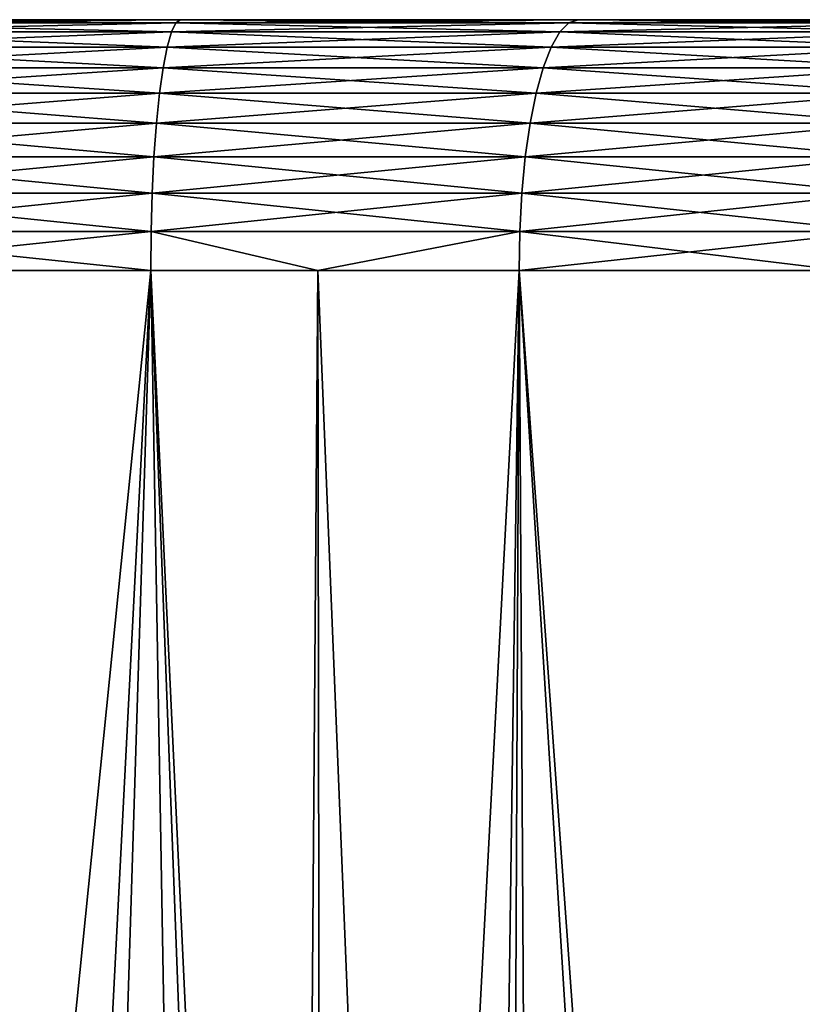
# Model space of a CAD drawing. Extents: x -62 to 62, y -132 to 0.
# Drawn here: x -12 to -9, y -122 to -118 of the extents above; entities that cross this region are included whole.
import ezdxf

# ---------------------------------------------------------------- set-up
doc = ezdxf.new("R2010")
doc.units = 0
doc.header["$MEASUREMENT"] = 0
doc.layers.add('L4', color=7, linetype='Continuous')

msp = doc.modelspace()

# ---------------------------------------------------------------- linework, layer by layer
at = {"layer": 'L4', "color": 7}
for points in [[(-12.61, -118.3838, 13.70701), (-34.84299, -118.3838, 15.5), (-8.187013, -118.3838, 15.5)], [(-33.05, -118.3838, 17.29299), (-8.187013, -118.3838, 15.5), (-34.84299, -118.3838, 15.5)], [(-12.61, -118.3838, 17.29299), (-8.187013, -118.3838, 15.5), (-33.05, -118.3838, 17.29299)], [(-11.31358, -118.3838, 13.62897), (-12.61, -118.3838, 13.70701), (-8.105709, -118.3838, 14.34906)], [(-12.61, -118.3838, 13.70701), (-8.187013, -118.3838, 15.5), (-8.105709, -118.3838, 14.34906)], [(-11.31358, -118.3838, 17.37103), (-8.105709, -118.3838, 16.65094), (-12.61, -118.3838, 17.29299)], [(-12.61, -118.3838, 17.29299), (-8.105709, -118.3838, 16.65094), (-8.187013, -118.3838, 15.5)], [(-12.61, -118.3937, 17.41883), (-11.32868, -118.3937, 17.49596), (-12.61, -118.3838, 17.29299)], [(-12.61, -118.3838, 17.29299), (-11.32868, -118.3937, 17.49596), (-11.31358, -118.3838, 17.37103)], [(-11.32868, -118.3937, 13.50404), (-12.61, -118.3937, 13.58117), (-11.31358, -118.3838, 13.62897)], [(-11.31358, -118.3838, 13.62897), (-12.61, -118.3937, 13.58117), (-12.61, -118.3838, 13.70701)], [(-12.61, -118.4233, 17.54153), (-11.3434, -118.4233, 17.61778), (-12.61, -118.3937, 17.41883)], [(-12.61, -118.3937, 17.41883), (-11.3434, -118.4233, 17.61778), (-11.32868, -118.3937, 17.49596)], [(-11.3434, -118.4233, 13.38222), (-12.61, -118.4233, 13.45847), (-11.32868, -118.3937, 13.50404)], [(-11.32868, -118.3937, 13.50404), (-12.61, -118.4233, 13.45847), (-12.61, -118.3937, 13.58117)], [(-11.3434, -118.4233, 17.61778), (-10.09509, -118.4233, 17.84541), (-11.32868, -118.3937, 17.49596)], [(-10.09509, -118.4233, 13.15459), (-11.3434, -118.4233, 13.38222), (-10.06586, -118.3937, 13.27376)], [(-10.06586, -118.3937, 13.27376), (-11.3434, -118.4233, 13.38222), (-11.32868, -118.3937, 13.50404)], [(-11.32868, -118.3937, 17.49596), (-10.06586, -118.3937, 17.72624), (-11.31358, -118.3838, 17.37103)], [(-10.06586, -118.3937, 13.27376), (-11.32868, -118.3937, 13.50404), (-10.03589, -118.3838, 13.39597)], [(-10.03589, -118.3838, 13.39597), (-11.32868, -118.3937, 13.50404), (-11.31358, -118.3838, 13.62897)], [(-11.32868, -118.3937, 17.49596), (-10.09509, -118.4233, 17.84541), (-10.06586, -118.3937, 17.72624)], [(-8.105709, -118.3838, 14.34906), (-10.03589, -118.3838, 13.39597), (-11.31358, -118.3838, 13.62897)], [(-10.03589, -118.3838, 17.60403), (-8.105709, -118.3838, 16.65094), (-11.31358, -118.3838, 17.37103)], [(-11.31358, -118.3838, 17.37103), (-10.06586, -118.3937, 17.72624), (-10.03589, -118.3838, 17.60403)], [(-10.09509, -118.4233, 17.84541), (-8.883105, -118.4233, 18.22116), (-10.06586, -118.3937, 17.72624)], [(-8.883105, -118.4233, 12.77884), (-10.09509, -118.4233, 13.15459), (-8.839794, -118.3937, 12.89365)], [(-8.839794, -118.3937, 12.89365), (-10.09509, -118.4233, 13.15459), (-10.06586, -118.3937, 13.27376)], [(-10.06586, -118.3937, 17.72624), (-8.839794, -118.3937, 18.10635), (-10.03589, -118.3838, 17.60403)], [(-8.839794, -118.3937, 12.89365), (-10.06586, -118.3937, 13.27376), (-8.795376, -118.3838, 13.01139)], [(-8.795376, -118.3838, 13.01139), (-10.06586, -118.3937, 13.27376), (-10.03589, -118.3838, 13.39597)], [(-10.06586, -118.3937, 17.72624), (-8.883105, -118.4233, 18.22116), (-8.839794, -118.3937, 18.10635)], [(-8.105709, -118.3838, 14.34906), (-8.795376, -118.3838, 13.01139), (-10.03589, -118.3838, 13.39597)], [(-8.795376, -118.3838, 17.98861), (-8.105709, -118.3838, 16.65094), (-10.03589, -118.3838, 17.60403)], [(-10.03589, -118.3838, 17.60403), (-8.839794, -118.3937, 18.10635), (-8.795376, -118.3838, 17.98861)], [(-12.61, -118.4719, 17.65805), (-11.35738, -118.4719, 17.73345), (-12.61, -118.4233, 17.54153)], [(-12.61, -118.4233, 17.54153), (-11.35738, -118.4719, 17.73345), (-11.3434, -118.4233, 17.61778)], [(-11.35738, -118.4719, 13.26655), (-12.61, -118.4719, 13.34195), (-11.3434, -118.4233, 13.38222)], [(-11.3434, -118.4233, 13.38222), (-12.61, -118.4719, 13.34195), (-12.61, -118.4233, 13.45847)], [(-11.35738, -118.4719, 17.73345), (-10.12284, -118.4719, 17.95858), (-11.3434, -118.4233, 17.61778)], [(-10.12284, -118.4719, 13.04142), (-11.35738, -118.4719, 13.26655), (-10.09509, -118.4233, 13.15459)], [(-10.09509, -118.4233, 13.15459), (-11.35738, -118.4719, 13.26655), (-11.3434, -118.4233, 13.38222)], [(-11.3434, -118.4233, 17.61778), (-10.12284, -118.4719, 17.95858), (-10.09509, -118.4233, 17.84541)], [(-10.12284, -118.4719, 17.95858), (-8.924233, -118.4719, 18.33017), (-10.09509, -118.4233, 17.84541)], [(-8.924233, -118.4719, 12.66983), (-10.12284, -118.4719, 13.04142), (-8.883105, -118.4233, 12.77884)], [(-8.883105, -118.4233, 12.77884), (-10.12284, -118.4719, 13.04142), (-10.09509, -118.4233, 13.15459)], [(-10.09509, -118.4233, 17.84541), (-8.924233, -118.4719, 18.33017), (-8.883105, -118.4233, 18.22116)], [(-12.61, -118.5382, 17.76547), (-11.37026, -118.5382, 17.8401), (-12.61, -118.4719, 17.65805)], [(-12.61, -118.4719, 17.65805), (-11.37026, -118.5382, 17.8401), (-11.35738, -118.4719, 17.73345)], [(-11.37026, -118.5382, 13.1599), (-12.61, -118.5382, 13.23453), (-11.35738, -118.4719, 13.26655)], [(-11.35738, -118.4719, 13.26655), (-12.61, -118.5382, 13.23453), (-12.61, -118.4719, 13.34195)], [(-11.37026, -118.5382, 17.8401), (-10.14843, -118.5382, 18.06291), (-11.35738, -118.4719, 17.73345)], [(-10.14843, -118.5382, 12.93709), (-11.37026, -118.5382, 13.1599), (-10.12284, -118.4719, 13.04142)], [(-10.12284, -118.4719, 13.04142), (-11.37026, -118.5382, 13.1599), (-11.35738, -118.4719, 13.26655)], [(-11.35738, -118.4719, 17.73345), (-10.14843, -118.5382, 18.06291), (-10.12284, -118.4719, 17.95858)], [(-10.14843, -118.5382, 18.06291), (-8.962152, -118.5382, 18.43068), (-10.12284, -118.4719, 17.95858)], [(-8.962152, -118.5382, 12.56932), (-10.14843, -118.5382, 12.93709), (-8.924233, -118.4719, 12.66983)], [(-8.924233, -118.4719, 12.66983), (-10.14843, -118.5382, 12.93709), (-10.12284, -118.4719, 13.04142)], [(-10.12284, -118.4719, 17.95858), (-8.962152, -118.5382, 18.43068), (-8.924233, -118.4719, 18.33017)], [(-12.61, -118.6205, 17.86114), (-11.38174, -118.6205, 17.93507), (-12.61, -118.5382, 17.76547)], [(-12.61, -118.5382, 17.76547), (-11.38174, -118.6205, 17.93507), (-11.37026, -118.5382, 17.8401)], [(-11.38174, -118.6205, 13.06493), (-12.61, -118.6205, 13.13886), (-11.37026, -118.5382, 13.1599)], [(-11.37026, -118.5382, 13.1599), (-12.61, -118.6205, 13.13886), (-12.61, -118.5382, 13.23453)], [(-11.38174, -118.6205, 17.93507), (-10.17122, -118.6205, 18.15582), (-11.37026, -118.5382, 17.8401)], [(-10.17122, -118.6205, 12.84418), (-11.38174, -118.6205, 13.06493), (-10.14843, -118.5382, 12.93709)], [(-10.14843, -118.5382, 12.93709), (-11.38174, -118.6205, 13.06493), (-11.37026, -118.5382, 13.1599)], [(-11.37026, -118.5382, 17.8401), (-10.17122, -118.6205, 18.15582), (-10.14843, -118.5382, 18.06291)], [(-10.17122, -118.6205, 18.15582), (-8.995919, -118.6205, 18.52019), (-10.14843, -118.5382, 18.06291)], [(-8.995919, -118.6205, 12.47981), (-10.17122, -118.6205, 12.84418), (-8.962152, -118.5382, 12.56932)], [(-8.962152, -118.5382, 12.56932), (-10.17122, -118.6205, 12.84418), (-10.14843, -118.5382, 12.93709)], [(-10.14843, -118.5382, 18.06291), (-8.995919, -118.6205, 18.52019), (-8.962152, -118.5382, 18.43068)], [(-12.61, -118.7169, 17.94265), (-11.39152, -118.7169, 18.016), (-12.61, -118.6205, 17.86114)], [(-12.61, -118.6205, 17.86114), (-11.39152, -118.7169, 18.016), (-11.38174, -118.6205, 17.93507)], [(-11.39152, -118.7169, 12.984), (-12.61, -118.7169, 13.05735), (-11.38174, -118.6205, 13.06493)], [(-11.38174, -118.6205, 13.06493), (-12.61, -118.7169, 13.05735), (-12.61, -118.6205, 13.13886)], [(-11.39152, -118.7169, 18.016), (-10.19063, -118.7169, 18.23499), (-11.38174, -118.6205, 17.93507)], [(-10.19063, -118.7169, 12.76501), (-11.39152, -118.7169, 12.984), (-10.17122, -118.6205, 12.84418)], [(-10.17122, -118.6205, 12.84418), (-11.39152, -118.7169, 12.984), (-11.38174, -118.6205, 13.06493)], [(-11.38174, -118.6205, 17.93507), (-10.19063, -118.7169, 18.23499), (-10.17122, -118.6205, 18.15582)], [(-10.19063, -118.7169, 18.23499), (-9.024693, -118.7169, 18.59646), (-10.17122, -118.6205, 18.15582)], [(-9.024693, -118.7169, 12.40354), (-10.19063, -118.7169, 12.76501), (-8.995919, -118.6205, 12.47981)], [(-8.995919, -118.6205, 12.47981), (-10.19063, -118.7169, 12.76501), (-10.17122, -118.6205, 12.84418)], [(-10.17122, -118.6205, 18.15582), (-9.024693, -118.7169, 18.59646), (-8.995919, -118.6205, 18.52019)], [(-12.61, -118.8249, 18.008), (-11.39936, -118.8249, 18.08088), (-12.61, -118.7169, 17.94265)], [(-12.61, -118.7169, 17.94265), (-11.39936, -118.8249, 18.08088), (-11.39152, -118.7169, 18.016)], [(-11.39936, -118.8249, 12.91912), (-12.61, -118.8249, 12.992), (-11.39152, -118.7169, 12.984)], [(-11.39152, -118.7169, 12.984), (-12.61, -118.8249, 12.992), (-12.61, -118.7169, 13.05735)], [(-11.39936, -118.8249, 18.08088), (-10.2062, -118.8249, 18.29846), (-11.39152, -118.7169, 18.016)], [(-10.2062, -118.8249, 12.70154), (-11.39936, -118.8249, 12.91912), (-10.19063, -118.7169, 12.76501)], [(-10.19063, -118.7169, 12.76501), (-11.39936, -118.8249, 12.91912), (-11.39152, -118.7169, 12.984)], [(-11.39152, -118.7169, 18.016), (-10.2062, -118.8249, 18.29846), (-10.19063, -118.7169, 18.23499)], [(-10.2062, -118.8249, 18.29846), (-9.047758, -118.8249, 18.6576), (-10.19063, -118.7169, 18.23499)], [(-9.047758, -118.8249, 12.3424), (-10.2062, -118.8249, 12.70154), (-9.024693, -118.7169, 12.40354)], [(-9.024693, -118.7169, 12.40354), (-10.2062, -118.8249, 12.70154), (-10.19063, -118.7169, 12.76501)], [(-10.19063, -118.7169, 18.23499), (-9.047758, -118.8249, 18.6576), (-9.024693, -118.7169, 18.59646)], [(-12.61, -118.9419, 18.05554), (-11.40506, -118.9419, 18.12808), (-12.61, -118.8249, 18.008)], [(-12.61, -118.8249, 18.008), (-11.40506, -118.9419, 18.12808), (-11.39936, -118.8249, 18.08088)], [(-11.40506, -118.9419, 12.87192), (-12.61, -118.9419, 12.94446), (-11.39936, -118.8249, 12.91912)], [(-11.39936, -118.8249, 12.91912), (-12.61, -118.9419, 12.94446), (-12.61, -118.8249, 12.992)], [(-11.40506, -118.9419, 18.12808), (-10.21752, -118.9419, 18.34463), (-11.39936, -118.8249, 18.08088)], [(-10.21752, -118.9419, 12.65537), (-11.40506, -118.9419, 12.87192), (-10.2062, -118.8249, 12.70154)], [(-10.2062, -118.8249, 12.70154), (-11.40506, -118.9419, 12.87192), (-11.39936, -118.8249, 12.91912)], [(-11.39936, -118.8249, 18.08088), (-10.21752, -118.9419, 18.34463), (-10.2062, -118.8249, 18.29846)], [(-10.21752, -118.9419, 18.34463), (-9.064539, -118.9419, 18.70208), (-10.2062, -118.8249, 18.29846)], [(-9.064539, -118.9419, 12.29792), (-10.21752, -118.9419, 12.65537), (-9.047758, -118.8249, 12.3424)], [(-9.047758, -118.8249, 12.3424), (-10.21752, -118.9419, 12.65537), (-10.2062, -118.8249, 12.70154)], [(-10.2062, -118.8249, 18.29846), (-9.064539, -118.9419, 18.70208), (-9.047758, -118.8249, 18.6576)], [(-12.61, -119.0648, 18.0841), (-11.40849, -119.0648, 18.15643), (-12.61, -118.9419, 18.05554)], [(-12.61, -118.9419, 18.05554), (-11.40849, -119.0648, 18.15643), (-11.40506, -118.9419, 18.12808)], [(-11.40849, -119.0648, 12.84357), (-12.61, -119.0648, 12.9159), (-11.40506, -118.9419, 12.87192)], [(-11.40506, -118.9419, 12.87192), (-12.61, -119.0648, 12.9159), (-12.61, -118.9419, 12.94446)], [(-11.40849, -119.0648, 18.15643), (-10.22432, -119.0648, 18.37237), (-11.40506, -118.9419, 18.12808)], [(-10.22432, -119.0648, 12.62763), (-11.40849, -119.0648, 12.84357), (-10.21752, -118.9419, 12.65537)], [(-10.21752, -118.9419, 12.65537), (-11.40849, -119.0648, 12.84357), (-11.40506, -118.9419, 12.87192)], [(-11.40506, -118.9419, 18.12808), (-10.22432, -119.0648, 18.37237), (-10.21752, -118.9419, 18.34463)], [(-10.22432, -119.0648, 18.37237), (-9.074619, -119.0648, 18.7288), (-10.21752, -118.9419, 18.34463)], [(-9.074619, -119.0648, 12.2712), (-10.22432, -119.0648, 12.62763), (-9.064539, -118.9419, 12.29792)], [(-9.064539, -118.9419, 12.29792), (-10.22432, -119.0648, 12.62763), (-10.21752, -118.9419, 12.65537)], [(-10.21752, -118.9419, 18.34463), (-9.074619, -119.0648, 18.7288), (-9.064539, -118.9419, 18.70208)], [(-12.61, -119.1907, 18.09296), (-11.40955, -119.1907, 18.16522), (-12.61, -119.0648, 18.0841)], [(-12.61, -119.0648, 18.0841), (-11.40955, -119.1907, 18.16522), (-11.40849, -119.0648, 18.15643)], [(-11.40955, -119.1907, 12.83478), (-12.61, -119.1907, 12.90704), (-11.40849, -119.0648, 12.84357)], [(-11.40849, -119.0648, 12.84357), (-12.61, -119.1907, 12.90704), (-12.61, -119.0648, 12.9159)], [(-11.40955, -119.1907, 18.16522), (-10.8723, -119.1907, 18.24499), (-11.40849, -119.0648, 18.15643)], [(-10.8723, -119.1907, 12.75501), (-11.40955, -119.1907, 12.83478), (-11.40849, -119.0648, 12.84357)], [(-11.40849, -119.0648, 18.15643), (-10.8723, -119.1907, 18.24499), (-10.22432, -119.0648, 18.37237)], [(-10.22432, -119.0648, 12.62763), (-10.8723, -119.1907, 12.75501), (-11.40849, -119.0648, 12.84357)], [(-10.8723, -119.1907, 18.24499), (-10.22644, -119.1907, 18.38097), (-10.22432, -119.0648, 18.37237)], [(-10.22644, -119.1907, 12.61903), (-10.8723, -119.1907, 12.75501), (-10.22432, -119.0648, 12.62763)], [(-9.18739, -119.1907, 18.69646), (-9.074619, -119.0648, 18.7288), (-10.22644, -119.1907, 18.38097)], [(-10.22432, -119.0648, 18.37237), (-10.22644, -119.1907, 18.38097), (-9.074619, -119.0648, 18.7288)], [(-9.18739, -119.1907, 12.30354), (-10.22644, -119.1907, 12.61903), (-10.22432, -119.0648, 12.62763)], [(-9.074619, -119.0648, 12.2712), (-9.18739, -119.1907, 12.30354), (-10.22432, -119.0648, 12.62763)], [(-11.40955, -119.1907, 18.16522), (-12.61, -119.1907, 18.09296), (-12.61, -131.0584, 17.98939)], [(-12.61, -131.0584, 17.98939), (-11.78042, -131.0627, 18.02344), (-11.40955, -119.1907, 18.16522)], [(-12.02054, -131.0615, 12.99344), (-12.61, -119.1907, 12.90704), (-11.40955, -119.1907, 12.83478)], [(-11.40955, -119.1907, 12.83478), (-11.20166, -131.0655, 12.91211), (-12.02054, -131.0615, 12.99344)], [(-11.40955, -119.1907, 18.16522), (-11.78042, -131.0627, 18.02344), (-10.96293, -131.0666, 18.12438)], [(-11.40955, -119.1907, 18.16522), (-10.96293, -131.0666, 18.12438), (-10.8723, -119.1907, 18.24499)], [(-10.8723, -119.1907, 12.75501), (-10.8543, -131.0671, 12.85708), (-11.40955, -119.1907, 12.83478)], [(-11.40955, -119.1907, 12.83478), (-10.8543, -131.0671, 12.85708), (-11.20166, -131.0655, 12.91211)], [(-10.8723, -119.1907, 18.24499), (-10.96293, -131.0666, 18.12438), (-10.8543, -131.0671, 18.14292)], [(-10.8723, -119.1907, 18.24499), (-10.8543, -131.0671, 18.14292), (-10.22644, -119.1907, 18.38097)], [(-10.22644, -119.1907, 12.61903), (-10.38953, -131.0691, 12.76387), (-10.8723, -119.1907, 12.75501)], [(-10.8723, -119.1907, 12.75501), (-10.38953, -131.0691, 12.76387), (-10.8543, -131.0671, 12.85708)], [(-10.22644, -119.1907, 18.38097), (-10.8543, -131.0671, 18.14292), (-10.1587, -131.0701, 18.29094)], [(-10.22644, -119.1907, 12.61903), (-10.28081, -131.0696, 12.73876), (-10.38953, -131.0691, 12.76387)], [(-9.488334, -131.0727, 12.51676), (-10.28081, -131.0696, 12.73876), (-10.22644, -119.1907, 12.61903)], [(-10.22644, -119.1907, 18.38097), (-9.369039, -131.0731, 18.52278), (-9.18739, -119.1907, 18.69646)], [(-10.22644, -119.1907, 18.38097), (-10.1587, -131.0701, 18.29094), (-9.369039, -131.0731, 18.52278)], [(-9.18739, -119.1907, 12.30354), (-9.488334, -131.0727, 12.51676), (-10.22644, -119.1907, 12.61903)], [(-9.18739, -119.1907, 12.30354), (-9.151922, -131.0739, 12.40099), (-9.488334, -131.0727, 12.51676)], [(-9.18739, -119.1907, 18.69646), (-9.369039, -131.0731, 18.52278), (-9.263495, -131.0735, 18.55914)]]:
    msp.add_3dface(points, dxfattribs=at)

doc.saveas('drawing.dxf')
